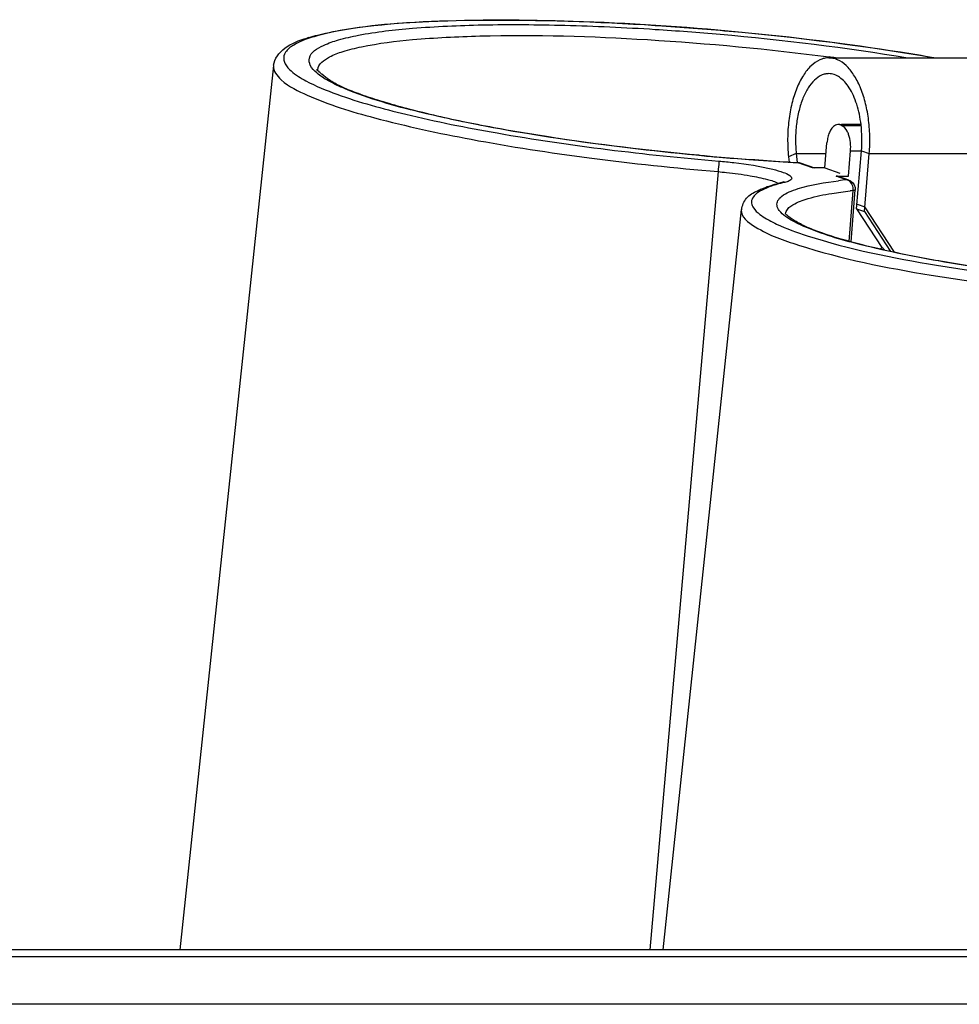
# Model space of a CAD drawing. Units: millimetres. Extents: x 0 to 594, y 0 to 420.
# Drawn here: x 83 to 92, y 200 to 209 of the extents above; entities that cross this region are included whole.
import ezdxf

# ---------------------------------------------------------------- set-up
doc = ezdxf.new("R2010")
doc.units = ezdxf.units.MM
doc.header["$LTSCALE"] = 32.67
for name, color, linetype in [('BODEN-H185-4DXF_CONTINUOUS_LINE', 7, 'CONTINUOUS'), ('DOSE-H185-F-DXF_CONTINUOUS_LINE', 7, 'CONTINUOUS'), ('U-KLAMMER-DUDXF_CONTINUOUS_LINE', 7, 'CONTINUOUS')]:
    doc.layers.add(name, color=color, linetype=linetype)

msp = doc.modelspace()

# ---------------------------------------------------------------- linework, layer by layer
at = {"layer": 'BODEN-H185-4DXF_CONTINUOUS_LINE', "color": 7, "linetype": 'CONTINUOUS'}
for p, q in [((92.66971, 200.43919), (79.71395, 200.43919)), ((92.76276, 200.37147), (80.16377, 200.37213)), ((92.7231, 199.9216), (80.74131, 199.9216))]:
    msp.add_line(p, q, dxfattribs=at)
at = {"layer": 'DOSE-H185-F-DXF_CONTINUOUS_LINE', "color": 7, "linetype": 'CONTINUOUS'}
for p, q in [((89.20811, 209.2152), (89.22777, 209.21392)), ((85.58439, 208.83407), (84.69466, 200.43919)), ((90.95938, 208.26987), (90.94028, 208.27259)), ((90.95938, 208.27306), (90.94115, 208.27306)), ((90.97595, 208.26402), (90.95938, 208.26987)), ((91.16086, 208.27306), (90.97595, 208.27306)), ((90.81587, 207.86353), (90.83791, 208.10133)), ((91.04132, 207.78403), (91.06128, 208.02255)), ((90.72173, 207.85979), (90.58764, 207.90707)), ((90.81587, 207.86353), (90.69964, 207.86353)), ((90.81587, 207.86353), (90.95882, 207.81312)), ((90.92509, 207.78403), (91.04132, 207.78403)), ((91.04588, 207.74548), (90.94723, 207.78026)), ((91.06741, 207.15969), (91.10568, 207.65365)), ((90.02449, 207.46555), (89.27981, 200.43919))]:
    msp.add_line(p, q, dxfattribs=at)
at = {"layer": 'DOSE-H185-F-DXF_CONTINUOUS_LINE', "color": 9, "linetype": 'CONTINUOUS'}
for p, q in [((91.16121, 208.26987), (90.95938, 208.26987)), ((90.97595, 208.26402), (91.16179, 208.26402)), ((91.06128, 208.02255), (91.1652, 208.02255)), ((90.56552, 207.91083), (90.56212, 207.91209)), ((90.69964, 207.86353), (90.56555, 207.91082)), ((90.58764, 207.90707), (90.58757, 207.9071)), ((89.80477, 207.82616), (89.15635, 200.43919)), ((91.02391, 207.74918), (90.92509, 207.78403)), ((91.04916, 207.16436), (91.0866, 207.64691)), ((91.10568, 207.65366), (91.10566, 207.65351)), ((90.0245, 207.46561), (90.02445, 207.46515))]:
    msp.add_line(p, q, dxfattribs=at)
at = {"layer": 'DOSE-H185-F-DXF_CONTINUOUS_LINE', "color": 7, "linetype": 'CONTINUOUS'}
for centre, radius, start, end in [((86.45376, 207.29545), 1.88169, 106.434635, 107.027482), ((91.97346, 233.4738), 25.60075, 264.731575, 265.163396), ((91.97413, 233.47767), 25.60465, 265.162617, 265.791485), ((91.92079, 232.73314), 24.85821, 265.788166, 266.654853), ((91.86193, 231.75087), 23.87419, 266.658313, 266.880198), ((90.55784, 207.82265), 0.08953, 70.602469, 86.934755), ((90.78312, 206.14489), 1.62243, 103.302051, 105.04723)]:
    msp.add_arc(centre, radius, start, end, dxfattribs=at)
at = {"layer": 'DOSE-H185-F-DXF_CONTINUOUS_LINE', "color": 9, "linetype": 'CONTINUOUS'}
for centre, radius, start, end in [((87.95985, 186.94247), 22.16269, 82.331614, 82.4883), ((88.50928, 189.80655), 19.39063, 80.076099, 81.025126), ((91.87002, 231.84398), 23.96868, 266.651977, 266.88018), ((90.56546, 207.84422), 0.06661, 70.620092, 89.942922), ((91.50488, 203.25901), 4.51585, 96.113988, 97.080586), ((91.0237, 207.68261), 0.06662, 70.562301, 89.943433), ((91.57458, 203.09907), 4.57395, 96.124301, 96.490967)]:
    msp.add_arc(centre, radius, start, end, dxfattribs=at)
at = {"layer": 'DOSE-H185-F-DXF_CONTINUOUS_LINE', "color": 7, "linetype": 'CONTINUOUS'}
msp.add_ellipse((90.91766, 207.69526), major_axis=(0.02856, 0.08535), ratio=0.8541208, start_param=-0.0218875, end_param=0.27838, dxfattribs=at)
at = {"layer": 'DOSE-H185-F-DXF_CONTINUOUS_LINE', "color": 9, "linetype": 'CONTINUOUS'}
for points, knots in [([(86.26521, 208.61231), (86.2108, 208.63522), (86.11619, 208.67874), (86.00334, 208.75198), (85.93021, 208.82305), (85.91098, 208.94768), (86.05479, 209.0291), (86.21315, 209.08325), (86.49775, 209.14737), (86.95181, 209.19784), (87.60657, 209.22637), (88.37458, 209.2207), (88.92071, 209.19546), (89.20616, 209.17735)], [0, 0, 0, 0, 0.0463507, 0.0813212, 0.1059181, 0.1239205, 0.1713744, 0.2109589, 0.2619771, 0.3969713, 0.5709706, 0.7754547, 1, 1, 1, 1]), ([(91.53425, 208.95977), (91.0244, 209.04039), (89.99091, 209.16601), (88.49645, 209.26623), (87.19502, 209.2696), (86.41438, 209.21071), (86.09989, 209.14067)], [0, 0, 0, 0, 0.283845, 0.572161, 0.8228282, 1, 1, 1, 1]), ([(86.09989, 209.14067), (86.0659, 209.1331), (85.95535, 209.10569), (85.84484, 209.06946), (85.77685, 209.02848)], [0, 0, 0, 0, 0.3049206, 1, 1, 1, 1]), ([(86.00465, 208.79377), (86.00911, 208.84833), (86.11012, 208.92051), (86.25607, 208.97301), (86.52185, 209.03895), (86.9542, 209.09026), (87.8604, 209.1349), (89.18115, 209.09405), (90.28477, 208.99044), (90.85715, 208.91496)], [0, 0, 0, 0, 0.0332734, 0.0615079, 0.0984106, 0.197505, 0.3267865, 0.6490628, 1, 1, 1, 1]), ([(89.20616, 209.17735), (89.41223, 209.16427), (90.21526, 209.10304), (91.01592, 209.00615), (91.60654, 208.90702)], [0, 0, 0, 0, 0.2563921, 1, 1, 1, 1]), ([(85.77685, 209.02848), (85.74741, 209.01073), (85.69604, 208.97514), (85.6783, 208.91103), (85.68279, 208.88606)], [0, 0, 0, 0, 0.5754432, 1, 1, 1, 1]), ([(85.58442, 208.83407), (85.57902, 208.78285), (85.68887, 208.64907), (85.81766, 208.59208), (85.90454, 208.55293)], [0, 0, 0, 0, 0.3508693, 1, 1, 1, 1]), ([(85.68279, 208.88606), (85.68515, 208.87295), (85.71198, 208.80595), (85.77351, 208.76145), (85.82165, 208.73017)], [0, 0, 0, 0, 0.1884135, 1, 1, 1, 1]), ([(85.82165, 208.73017), (85.84459, 208.71526), (85.96095, 208.6478), (86.08633, 208.5975), (86.18692, 208.56108)], [0, 0, 0, 0, 0.2036957, 1, 1, 1, 1]), ([(85.90454, 208.55293), (86.10907, 208.46078), (86.62681, 208.30393), (87.522, 208.11141), (88.6121, 207.94459), (89.39598, 207.86086), (89.80477, 207.82616)], [0, 0, 0, 0, 0.1691431, 0.4057413, 0.6906629, 1, 1, 1, 1]), ([(86.18692, 208.56108), (86.40034, 208.48381), (86.90467, 208.3462), (88.11004, 208.10625), (89.1068, 207.98673), (89.81169, 207.9269)], [0, 0, 0, 0, 0.1847043, 0.4243409, 1, 1, 1, 1]), ([(90.47023, 207.91621), (90.04523, 207.94107), (89.21538, 208.01103), (88.04732, 208.16606), (87.06694, 208.35676), (86.49331, 208.51626), (86.26521, 208.61231)], [0, 0, 0, 0, 0.2987885, 0.5842666, 0.8263032, 1, 1, 1, 1]), ([(89.81169, 207.9269), (89.81191, 207.92298), (89.80971, 207.88929), (89.80737, 207.85578), (89.80477, 207.82616)], [0, 0, 0, 0, 0.1166546, 1, 1, 1, 1]), ([(89.81169, 207.9269), (89.85933, 207.92285), (90.03099, 207.90531), (90.20238, 207.87951), (90.32342, 207.84904)], [0, 0, 0, 0, 0.2769552, 1, 1, 1, 1]), ([(89.80477, 207.82616), (89.83104, 207.82393), (89.93222, 207.81429), (90.03308, 207.80092), (90.10725, 207.78806)], [0, 0, 0, 0, 0.2593832, 1, 1, 1, 1]), ([(90.32342, 207.84904), (90.35717, 207.84055), (90.41356, 207.82237), (90.4742, 207.80204), (90.51474, 207.76034), (90.48855, 207.74242), (90.47805, 207.73763)], [0, 0, 0, 0, 0.4342093, 0.7173468, 0.8560931, 1, 1, 1, 1]), ([(90.10725, 207.78806), (90.16302, 207.77839), (90.25414, 207.75923), (90.34485, 207.73219), (90.37708, 207.7143)], [0, 0, 0, 0, 0.6055668, 1, 1, 1, 1]), ([(90.43838, 207.72485), (90.42395, 207.72143), (90.37181, 207.70839), (90.32026, 207.69269), (90.28392, 207.67879)], [0, 0, 0, 0, 0.2760297, 1, 1, 1, 1]), ([(90.47836, 207.63313), (90.50586, 207.64561), (90.65786, 207.7), (90.81845, 207.72428), (90.94824, 207.74042)], [0, 0, 0, 0, 0.1876185, 1, 1, 1, 1]), ([(91.04131, 207.74268), (91.03852, 207.74421), (91.03282, 207.74685), (91.02678, 207.74861), (91.02376, 207.74923)], [0, 0, 0, 0, 0.5078389, 1, 1, 1, 1]), ([(90.28392, 207.67879), (90.25543, 207.66789), (90.20651, 207.64603), (90.14841, 207.60479), (90.11737, 207.55443), (90.12212, 207.51875), (90.1282, 207.50379)], [0, 0, 0, 0, 0.3519035, 0.6153603, 0.813722, 1, 1, 1, 1]), ([(90.38526, 207.45741), (90.37475, 207.47151), (90.35791, 207.50245), (90.36907, 207.55731), (90.41453, 207.60082), (90.45451, 207.6223), (90.47836, 207.63313)], [0, 0, 0, 0, 0.2244164, 0.4216894, 0.6657568, 1, 1, 1, 1]), ([(90.51412, 207.5118), (90.55912, 207.53917), (90.68243, 207.58229), (90.80848, 207.60767), (90.88361, 207.61993)], [0, 0, 0, 0, 0.4089745, 1, 1, 1, 1]), ([(91.10567, 207.65351), (91.10536, 207.65135), (91.09729, 207.6482), (91.0913, 207.64706), (91.0866, 207.64691)], [0, 0, 0, 0, 0.3176168, 1, 1, 1, 1]), ([(90.44496, 207.42571), (90.44558, 207.43348), (90.45552, 207.47073), (90.48857, 207.49627), (90.51412, 207.5118)], [0, 0, 0, 0, 0.2069354, 1, 1, 1, 1]), ([(90.02445, 207.46515), (90.01748, 207.39612), (90.24066, 207.23358), (90.42541, 207.17521), (90.56721, 207.12945)], [0, 0, 0, 0, 0.3177288, 1, 1, 1, 1]), ([(90.1282, 207.50379), (90.13109, 207.49669), (90.14884, 207.46387), (90.17718, 207.43824), (90.20045, 207.42028)], [0, 0, 0, 0, 0.2070141, 1, 1, 1, 1]), ([(90.20045, 207.42028), (90.22033, 207.40494), (90.24945, 207.38598), (90.27955, 207.36888), (90.28789, 207.3643)], [0, 0, 0, 0, 0.7250494, 1, 1, 1, 1]), ([(90.58783, 207.32055), (90.56416, 207.3315), (90.49168, 207.36801), (90.41859, 207.41275), (90.38526, 207.45741)], [0, 0, 0, 0, 0.3187485, 1, 1, 1, 1]), ([(90.28789, 207.3643), (90.31153, 207.35133), (90.42834, 207.29334), (90.55152, 207.24928), (90.64989, 207.21752)], [0, 0, 0, 0, 0.2068482, 1, 1, 1, 1]), ([(93.85464, 206.74778), (93.51604, 206.77056), (92.86043, 206.83105), (91.945, 206.95993), (91.19163, 207.11484), (90.75619, 207.24271), (90.58783, 207.32055)], [0, 0, 0, 0, 0.3059919, 0.5934802, 0.8327513, 1, 1, 1, 1]), ([(90.64989, 207.21752), (91.04923, 207.0886), (92.00113, 206.9009), (93.49545, 206.71947), (94.80765, 206.65269), (95.74995, 206.67332), (96.1517, 206.70893), (96.32644, 206.73713)], [0, 0, 0, 0, 0.2199029, 0.5061634, 0.7890744, 0.9072457, 1, 1, 1, 1]), ([(90.56721, 207.12945), (90.9773, 206.99712), (91.95466, 206.80444), (93.48886, 206.6182), (94.836, 206.54967), (95.80337, 206.57085), (96.2158, 206.60741), (96.39519, 206.63636)], [0, 0, 0, 0, 0.2199401, 0.5061984, 0.7890885, 0.9072505, 1, 1, 1, 1])]:
    msp.add_open_spline(points, degree=3, knots=knots, dxfattribs=at)
at = {"layer": 'DOSE-H185-F-DXF_CONTINUOUS_LINE', "color": 7, "linetype": 'CONTINUOUS'}
for points, knots in [([(86.30308, 209.18222), (86.71613, 209.24581), (87.68903, 209.28245), (88.65769, 209.25096), (89.20811, 209.2152)], [0, 0, 0, 0, 0.4310648, 1, 1, 1, 1]), ([(89.22777, 209.21392), (89.45514, 209.19898), (90.33539, 209.12953), (91.213, 209.02021), (91.85833, 208.90713)], [0, 0, 0, 0, 0.2580405, 1, 1, 1, 1]), ([(85.92139, 209.10026), (85.9487, 209.10832), (86.07438, 209.1424), (86.20255, 209.16674), (86.30308, 209.18222)], [0, 0, 0, 0, 0.2187254, 1, 1, 1, 1]), ([(85.58475, 208.83574), (85.59345, 208.89986), (85.69349, 209.02498), (85.82877, 209.072), (85.90274, 209.09466)], [0, 0, 0, 0, 0.4554809, 1, 1, 1, 1]), ([(89.62275, 207.98121), (89.14552, 208.02522), (88.45454, 208.10768), (87.58227, 208.2567), (87.10468, 208.35845), (86.77013, 208.44568), (86.55904, 208.50835), (86.37809, 208.56973), (86.23132, 208.62943), (86.12078, 208.68784), (86.05922, 208.73878), (86.02281, 208.76886), (86.01073, 208.78533), (85.99338, 208.78877), (85.99398, 208.79379)], [0, 0, 0, 0, 0.3831979, 0.5559312, 0.7074389, 0.7734554, 0.8323083, 0.8834996, 0.9260895, 0.9591475, 0.9825154, 0.9905263, 0.9959572, 1, 1, 1, 1]), ([(90.94028, 208.27297), (90.93262, 208.27281), (90.89514, 208.26333), (90.87269, 208.22637), (90.86111, 208.19898)], [0, 0, 0, 0, 0.2047383, 1, 1, 1, 1]), ([(91.04348, 208.17843), (91.03973, 208.18903), (91.02567, 208.22249), (91.00013, 208.2555), (90.97595, 208.26402)], [0, 0, 0, 0, 0.3048407, 1, 1, 1, 1]), ([(90.17688, 207.64482), (90.19044, 207.65141), (90.25035, 207.6783), (90.31308, 207.69854), (90.36191, 207.71169)], [0, 0, 0, 0, 0.22959, 1, 1, 1, 1]), ([(90.43169, 207.73052), (90.43228, 207.7309), (90.41841, 207.72295), (90.41657, 207.72539), (90.40983, 207.72379)], [0, 0, 0, 0, 0.0923034, 1, 1, 1, 1]), ([(91.04588, 207.74548), (91.04917, 207.74431), (91.05565, 207.74158), (91.06176, 207.73811), (91.06472, 207.7362)], [0, 0, 0, 0, 0.4983259, 1, 1, 1, 1]), ([(90.0288, 207.46482), (90.03234, 207.5042), (90.06552, 207.58601), (90.1396, 207.62672), (90.17688, 207.64482)], [0, 0, 0, 0, 0.488266, 1, 1, 1, 1]), ([(93.82442, 206.75088), (93.60643, 206.76584), (93.17467, 206.80248), (92.54415, 206.87607), (91.95516, 206.96498), (91.50345, 207.05189), (91.18371, 207.12742), (90.98039, 207.18231), (90.80683, 207.23645), (90.66116, 207.29226), (90.55964, 207.34152), (90.47807, 207.39181), (90.46297, 207.40886), (90.44504, 207.42707), (90.44493, 207.42571)], [0, 0, 0, 0, 0.1887064, 0.3741352, 0.5481177, 0.7030483, 0.7711663, 0.8319149, 0.8846239, 0.9289247, 0.9641708, 0.9880237, 0.9988231, 1, 1, 1, 1])]:
    msp.add_open_spline(points, degree=3, knots=knots, dxfattribs=at)
for points in [[(90.86111, 208.19898), (90.85508, 208.1847), (90.85041, 208.16982), (90.84675, 208.15476)], [(91.06128, 208.02255), (91.06564, 208.07467), (91.0609, 208.12912), (91.04348, 208.17843)], [(90.84675, 208.15476), (90.84249, 208.13722), (90.83958, 208.1193), (90.83791, 208.10133)], [(91.06472, 207.7362), (91.09055, 207.71952), (91.10797, 207.68418), (91.10563, 207.65352)]]:
    msp.add_open_spline(points, degree=3, dxfattribs=at)
at = {"layer": 'DOSE-H185-F-DXF_CONTINUOUS_LINE', "color": 9, "linetype": 'CONTINUOUS'}
for points in [[(90.43838, 207.72485), (90.42898, 207.72633), (90.4191, 207.72594), (90.40983, 207.72376)], [(90.47805, 207.73763), (90.46542, 207.73186), (90.4519, 207.72805), (90.43838, 207.72485)], [(91.0866, 207.64691), (91.08946, 207.68211), (91.07227, 207.72568), (91.04131, 207.74268)], [(90.88361, 207.61993), (90.94135, 207.62935), (90.99938, 207.63708), (91.05751, 207.6437)]]:
    msp.add_open_spline(points, degree=3, dxfattribs=at)
at = {"layer": 'U-KLAMMER-DUDXF_CONTINUOUS_LINE', "color": 7, "linetype": 'CONTINUOUS'}
for p, q in [((90.85452, 208.90653), (92.46533, 208.90653)), ((91.19316, 207.44781), (91.23918, 207.9978)), ((90.47266, 207.96802), (90.47791, 207.9175)), ((91.12304, 207.5186), (91.19701, 207.49385)), ((91.11919, 207.47257), (91.19316, 207.44781)), ((91.19316, 207.44781), (91.44019, 207.06957)), ((91.47974, 207.06094), (91.19701, 207.49385))]:
    msp.add_line(p, q, dxfattribs=at)
at = {"layer": 'U-KLAMMER-DUDXF_CONTINUOUS_LINE', "color": 9, "linetype": 'CONTINUOUS'}
for p, q in [((90.5461, 207.99851), (90.47266, 207.96802)), ((90.5461, 207.99851), (90.82838, 207.99851)), ((91.1652, 208.02255), (91.23918, 207.9978)), ((91.23918, 207.9978), (92.84998, 207.9978)), ((91.34362, 207.09065), (91.35947, 207.10467))]:
    msp.add_line(p, q, dxfattribs=at)
at = {"layer": 'U-KLAMMER-DUDXF_CONTINUOUS_LINE', "color": 3, "linetype": 'CONTINUOUS'}
for p, q in [((90.5461, 207.99851), (90.55502, 207.91255)), ((91.11919, 207.47257), (91.1652, 208.02255)), ((91.11919, 207.47257), (91.35947, 207.10467))]:
    msp.add_line(p, q, dxfattribs=at)
msp.add_arc((89.92643, 208.12649), 1.24313, 355.204149, 6.771677, dxfattribs=at)
at = {"layer": 'U-KLAMMER-DUDXF_CONTINUOUS_LINE', "color": 7, "linetype": 'CONTINUOUS'}
msp.add_arc((90.9312, 206.55109), 0.6999, 49.210217, 52.273193, dxfattribs=at)
for points, knots in [([(90.85454, 208.90653), (90.84005, 208.90653), (90.81047, 208.90319), (90.75087, 208.88281), (90.67903, 208.83038), (90.60665, 208.73679), (90.54646, 208.61504), (90.50099, 208.47041), (90.47218, 208.3095), (90.46144, 208.1399), (90.46674, 208.02512), (90.47266, 207.96802)], [0, 0, 0, 0, 0.0394349, 0.0802734, 0.1703451, 0.2764585, 0.3997552, 0.5382299, 0.6879267, 0.843734, 1, 1, 1, 1]), ([(91.23918, 207.9978), (91.24387, 208.05386), (91.24703, 208.16612), (91.23395, 208.33136), (91.20368, 208.48727), (91.15764, 208.62684), (91.0977, 208.74396), (91.02626, 208.83377), (90.95585, 208.88388), (90.89761, 208.90333), (90.8687, 208.90653), (90.85454, 208.90653)], [0, 0, 0, 0, 0.1574371, 0.3135544, 0.4629608, 0.6008372, 0.7235225, 0.8292666, 0.9193707, 0.9603614, 1, 1, 1, 1])]:
    msp.add_open_spline(points, degree=3, knots=knots, dxfattribs=at)
at = {"layer": 'U-KLAMMER-DUDXF_CONTINUOUS_LINE', "color": 3, "linetype": 'CONTINUOUS'}
for points, knots in [([(90.85451, 208.75653), (90.84281, 208.75653), (90.81892, 208.75383), (90.77078, 208.73736), (90.71276, 208.695), (90.65431, 208.61941), (90.6057, 208.52107), (90.56897, 208.40426), (90.54571, 208.2743), (90.53704, 208.13732), (90.54131, 208.04462), (90.5461, 207.99851)], [0, 0, 0, 0, 0.0394349, 0.0802738, 0.1703485, 0.2764642, 0.3997631, 0.5382371, 0.6879328, 0.8437362, 1, 1, 1, 1]), ([(91.16088, 208.27307), (91.15308, 208.3383), (91.13402, 208.43267), (91.09076, 208.54764), (91.05286, 208.6197), (91.0094, 208.67848), (90.96122, 208.72245), (90.9092, 208.75009), (90.8722, 208.75653), (90.85451, 208.75653)], [0, 0, 0, 0, 0.3204389, 0.4658001, 0.5981155, 0.7162969, 0.8206984, 0.9136764, 1, 1, 1, 1])]:
    msp.add_open_spline(points, degree=3, knots=knots, dxfattribs=at)

doc.saveas('drawing.dxf')
